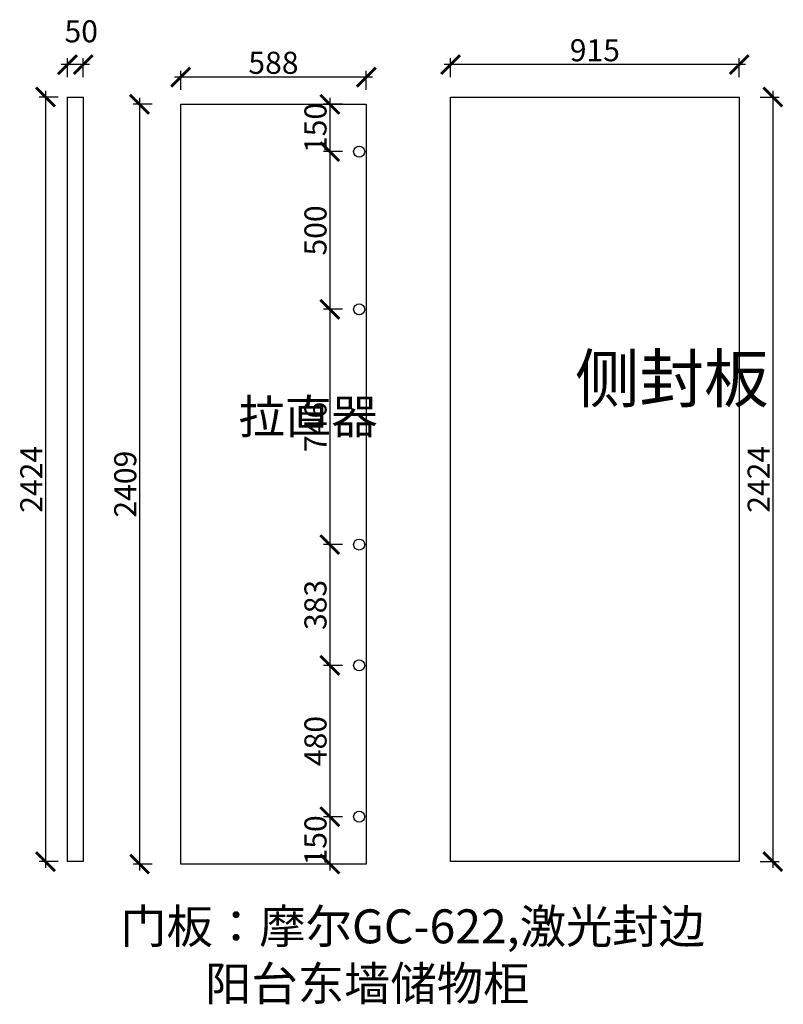
# Model space of a CAD drawing. Units: millimetres. Extents: x 71470 to 81067, y -185916 to -171818.
# Drawn here: x 76246 to 78666, y -185916 to -182794 of the extents above; entities that cross this region are included whole.
import ezdxf

# ---------------------------------------------------------------- set-up
doc = ezdxf.new("R2010")
doc.units = ezdxf.units.MM
doc.header["$PDMODE"] = 35
doc.header["$PDSIZE"] = -20
doc.styles.get("Standard").update_dxf_attribs({"font": 'arial.ttf'})
doc.dimstyles.new('ISO-25', dxfattribs={"dimtxt": 70, "dimasz": 60, "dimexe": 20, "dimexo": 30, "dimtad": 1, "dimdec": 0, "dimdsep": 46, "dimtxsty": 'Standard', "dimblk": 'ARCHTICK', "dimcen": 2.5, "dimdle": 20, "dimclrd": 1, "dimclre": 1, "dimclrt": 1, "dimadec": 0, "dimazin": 0, "dimtfac": 1, "dimtdec": 0, "dimtmove": 1, "dimatfit": 3, "dimfxl": 40, "dimfxlon": 1, "dimarcsym": 0})

# ---------------------------------------------------------------- blocks, each defined once
blk = doc.blocks.new('_ArchTick')
at = {"color": 0, "linetype": 'ByBlock', "const_width": 0.15}
blk.add_lwpolyline([(-0.5, -0.5), (0.5, 0.5)], dxfattribs=at)
blk = doc.blocks.new('*D33')
at = {"color": 1, "lineweight": -2, "transparency": 16777216}
for p, q in [((76367.9, -183039.7), (76307.9, -183039.7)), ((76327.9, -183019.7), (76327.9, -185483.7)), ((76367.9, -185463.7), (76307.9, -185463.7))]:
    blk.add_line(p, q, dxfattribs=at)
at = {"layer": 'Defpoints', "color": 0, "transparency": 16777216}
for p in [(76447.6, -183039.7), (76327.9, -185463.7), (76447.6, -185463.7)]:
    blk.add_point(p, dxfattribs=at)
at = {"color": 1, "lineweight": -2, "transparency": 16777216, "xscale": 60, "yscale": 60, "zscale": 60}
for p, rotation in [((76327.9, -183039.7), 90), ((76327.9, -185463.7), 270)]:
    blk.add_blockref('_ArchTick', p, dxfattribs=dict(at, rotation=rotation))
at = {"color": 1, "transparency": 16777216, "insert": (76292.1, -184251.7), "char_height": 70, "attachment_point": 5, "rotation": 90}
blk.add_mtext('2424', dxfattribs=at)
blk = doc.blocks.new('*D34')
at = {"color": 1, "lineweight": -2, "transparency": 16777216}
for p, q in [((76467.6, -182936.6), (76377.6, -182936.6)), ((76397.6, -182976.6), (76397.6, -182916.6)), ((76447.6, -182976.6), (76447.6, -182916.6))]:
    blk.add_line(p, q, dxfattribs=at)
at = {"layer": 'Defpoints', "color": 0, "transparency": 16777216}
for p in [(76397.6, -182936.6), (76397.6, -183039.7), (76447.6, -183039.7)]:
    blk.add_point(p, dxfattribs=at)
at = {"color": 1, "lineweight": -2, "transparency": 16777216, "xscale": 60, "yscale": 60, "zscale": 60, "rotation": 180}
blk.add_blockref('_ArchTick', (76397.6, -182936.6), dxfattribs=at)
at = {"color": 1, "lineweight": -2, "transparency": 16777216, "xscale": 60, "yscale": 60, "zscale": 60}
blk.add_blockref('_ArchTick', (76447.6, -182936.6), dxfattribs=at)
at = {"color": 1, "transparency": 16777216, "insert": (76441.2, -182840.2), "char_height": 70, "attachment_point": 5}
blk.add_mtext('50', dxfattribs=at)
blk = doc.blocks.new('*D35')
at = {"color": 1, "lineweight": -2, "transparency": 16777216}
for p, q in [((78546.4, -182936.6), (77591.4, -182936.6)), ((77611.4, -182976.6), (77611.4, -182916.6)), ((78526.4, -182976.6), (78526.4, -182916.6))]:
    blk.add_line(p, q, dxfattribs=at)
at = {"layer": 'Defpoints', "color": 0, "transparency": 16777216}
for p in [(77611.4, -182936.6), (77611.4, -183039.7), (78526.4, -183039.7)]:
    blk.add_point(p, dxfattribs=at)
at = {"color": 1, "lineweight": -2, "transparency": 16777216, "xscale": 60, "yscale": 60, "zscale": 60, "rotation": 180}
blk.add_blockref('_ArchTick', (77611.4, -182936.6), dxfattribs=at)
at = {"color": 1, "lineweight": -2, "transparency": 16777216, "xscale": 60, "yscale": 60, "zscale": 60}
blk.add_blockref('_ArchTick', (78526.4, -182936.6), dxfattribs=at)
at = {"color": 1, "transparency": 16777216, "insert": (78068.9, -182900.2), "char_height": 70, "attachment_point": 5}
blk.add_mtext('915', dxfattribs=at)
blk = doc.blocks.new('*D36')
at = {"color": 1, "lineweight": -2, "transparency": 16777216}
for p, q in [((78592.8, -183039.7), (78652.8, -183039.7)), ((78632.8, -183019.7), (78632.8, -185483.7)), ((78592.8, -185463.7), (78652.8, -185463.7))]:
    blk.add_line(p, q, dxfattribs=at)
at = {"layer": 'Defpoints', "color": 0, "transparency": 16777216}
for p in [(77611.4, -183039.7), (77611.4, -185463.7), (78632.8, -185463.7)]:
    blk.add_point(p, dxfattribs=at)
at = {"color": 1, "lineweight": -2, "transparency": 16777216, "xscale": 60, "yscale": 60, "zscale": 60}
for p, rotation in [((78632.8, -183039.7), 90), ((78632.8, -185463.7), 270)]:
    blk.add_blockref('_ArchTick', p, dxfattribs=dict(at, rotation=rotation))
at = {"color": 1, "transparency": 16777216, "insert": (78597.1, -184251.7), "char_height": 70, "attachment_point": 5, "rotation": 90}
blk.add_mtext('2424', dxfattribs=at)
blk = doc.blocks.new('*D37')
at = {"color": 1, "lineweight": -2, "transparency": 16777216}
for p, q in [((77364.4, -182976.4), (76736.4, -182976.4)), ((76756.4, -183016.4), (76756.4, -182956.4)), ((77344.4, -183016.4), (77344.4, -182956.4))]:
    blk.add_line(p, q, dxfattribs=at)
at = {"layer": 'Defpoints', "color": 0, "transparency": 16777216}
for p in [(76756.4, -182976.4), (76756.4, -183062.5), (77344.4, -183062.5)]:
    blk.add_point(p, dxfattribs=at)
at = {"color": 1, "lineweight": -2, "transparency": 16777216, "xscale": 60, "yscale": 60, "zscale": 60, "rotation": 180}
blk.add_blockref('_ArchTick', (76756.4, -182976.4), dxfattribs=at)
at = {"color": 1, "lineweight": -2, "transparency": 16777216, "xscale": 60, "yscale": 60, "zscale": 60}
blk.add_blockref('_ArchTick', (77344.4, -182976.4), dxfattribs=at)
at = {"color": 1, "transparency": 16777216, "insert": (77050.4, -182940), "char_height": 70, "attachment_point": 5}
blk.add_mtext('588', dxfattribs=at)
blk = doc.blocks.new('*D38')
at = {"color": 1, "lineweight": -2, "transparency": 16777216}
for p, q in [((76666.1, -183062.5), (76606.1, -183062.5)), ((76626.1, -183042.5), (76626.1, -185491.5)), ((76666.1, -185471.5), (76606.1, -185471.5))]:
    blk.add_line(p, q, dxfattribs=at)
at = {"layer": 'Defpoints', "color": 0, "transparency": 16777216}
for p in [(76756.4, -183062.5), (76626.1, -185471.5), (76756.4, -185471.5)]:
    blk.add_point(p, dxfattribs=at)
at = {"color": 1, "lineweight": -2, "transparency": 16777216, "xscale": 60, "yscale": 60, "zscale": 60}
for p, rotation in [((76626.1, -183062.5), 90), ((76626.1, -185471.5), 270)]:
    blk.add_blockref('_ArchTick', p, dxfattribs=dict(at, rotation=rotation))
at = {"color": 1, "transparency": 16777216, "insert": (76589.7, -184267), "char_height": 70, "attachment_point": 5, "rotation": 90}
blk.add_mtext('2409', dxfattribs=at)
blk = doc.blocks.new('*D39')
at = {"color": 1, "lineweight": -2, "transparency": 16777216}
for p, q in [((77268.9, -183062.5), (77208.9, -183062.5)), ((77228.9, -183042.5), (77228.9, -183232.5)), ((77268.9, -183212.5), (77208.9, -183212.5))]:
    blk.add_line(p, q, dxfattribs=at)
at = {"layer": 'Defpoints', "color": 0, "transparency": 16777216}
for p in [(77344.4, -183062.5), (77228.9, -183212.5), (77321.9, -183212.5)]:
    blk.add_point(p, dxfattribs=at)
at = {"color": 1, "lineweight": -2, "transparency": 16777216, "xscale": 60, "yscale": 60, "zscale": 60}
for p, rotation in [((77228.9, -183062.5), 90), ((77228.9, -183212.5), 270)]:
    blk.add_blockref('_ArchTick', p, dxfattribs=dict(at, rotation=rotation))
at = {"color": 1, "transparency": 16777216, "insert": (77192.6, -183137.5), "char_height": 70, "attachment_point": 5, "rotation": 90}
blk.add_mtext('150', dxfattribs=at)
blk = doc.blocks.new('*D40')
at = {"color": 1, "lineweight": -2, "transparency": 16777216}
for p, q in [((77228.9, -183192.5), (77228.9, -183732.5)), ((77268.9, -183212.5), (77208.9, -183212.5)), ((77268.9, -183712.5), (77208.9, -183712.5))]:
    blk.add_line(p, q, dxfattribs=at)
at = {"layer": 'Defpoints', "color": 0, "transparency": 16777216}
for p in [(77321.9, -183212.5), (77228.9, -183712.5), (77321.9, -183712.5)]:
    blk.add_point(p, dxfattribs=at)
at = {"color": 1, "lineweight": -2, "transparency": 16777216, "xscale": 60, "yscale": 60, "zscale": 60}
for p, rotation in [((77228.9, -183212.5), 90), ((77228.9, -183712.5), 270)]:
    blk.add_blockref('_ArchTick', p, dxfattribs=dict(at, rotation=rotation))
at = {"color": 1, "transparency": 16777216, "insert": (77192.6, -183462.5), "char_height": 70, "attachment_point": 5, "rotation": 90}
blk.add_mtext('500', dxfattribs=at)
blk = doc.blocks.new('*D41')
at = {"color": 1, "lineweight": -2, "transparency": 16777216}
for p, q in [((77228.9, -183692.5), (77228.9, -184478.5)), ((77268.9, -183712.5), (77208.9, -183712.5)), ((77268.9, -184458.5), (77208.9, -184458.5))]:
    blk.add_line(p, q, dxfattribs=at)
at = {"layer": 'Defpoints', "color": 0, "transparency": 16777216}
for p in [(77321.9, -183712.5), (77228.9, -184458.5), (77321.9, -184458.5)]:
    blk.add_point(p, dxfattribs=at)
at = {"color": 1, "lineweight": -2, "transparency": 16777216, "xscale": 60, "yscale": 60, "zscale": 60}
for p, rotation in [((77228.9, -183712.5), 90), ((77228.9, -184458.5), 270)]:
    blk.add_blockref('_ArchTick', p, dxfattribs=dict(at, rotation=rotation))
at = {"color": 1, "transparency": 16777216, "insert": (77192.6, -184085.5), "char_height": 70, "attachment_point": 5, "rotation": 90}
blk.add_mtext('746', dxfattribs=at)
blk = doc.blocks.new('*D42')
at = {"color": 1, "lineweight": -2, "transparency": 16777216}
for p, q in [((77228.9, -184438.5), (77228.9, -184861.5)), ((77268.9, -184458.5), (77208.9, -184458.5)), ((77268.9, -184841.5), (77208.9, -184841.5))]:
    blk.add_line(p, q, dxfattribs=at)
at = {"layer": 'Defpoints', "color": 0, "transparency": 16777216}
for p in [(77321.9, -184458.5), (77228.9, -184841.5), (77321.9, -184841.5)]:
    blk.add_point(p, dxfattribs=at)
at = {"color": 1, "lineweight": -2, "transparency": 16777216, "xscale": 60, "yscale": 60, "zscale": 60}
for p, rotation in [((77228.9, -184458.5), 90), ((77228.9, -184841.5), 270)]:
    blk.add_blockref('_ArchTick', p, dxfattribs=dict(at, rotation=rotation))
at = {"color": 1, "transparency": 16777216, "insert": (77192.5, -184650), "char_height": 70, "attachment_point": 5, "rotation": 90}
blk.add_mtext('383', dxfattribs=at)
blk = doc.blocks.new('*D43')
at = {"color": 1, "lineweight": -2, "transparency": 16777216}
for p, q in [((77268.9, -184841.5), (77208.9, -184841.5)), ((77228.9, -184821.5), (77228.9, -185341.5)), ((77268.9, -185321.5), (77208.9, -185321.5))]:
    blk.add_line(p, q, dxfattribs=at)
at = {"layer": 'Defpoints', "color": 0, "transparency": 16777216}
for p in [(77321.9, -184841.5), (77228.9, -185321.5), (77321.9, -185321.5)]:
    blk.add_point(p, dxfattribs=at)
at = {"color": 1, "lineweight": -2, "transparency": 16777216, "xscale": 60, "yscale": 60, "zscale": 60}
for p, rotation in [((77228.9, -184841.5), 90), ((77228.9, -185321.5), 270)]:
    blk.add_blockref('_ArchTick', p, dxfattribs=dict(at, rotation=rotation))
at = {"color": 1, "transparency": 16777216, "insert": (77192.6, -185081.5), "char_height": 70, "attachment_point": 5, "rotation": 90}
blk.add_mtext('480', dxfattribs=at)
blk = doc.blocks.new('*D44')
at = {"color": 1, "lineweight": -2, "transparency": 16777216}
for p, q in [((77228.9, -185301.5), (77228.9, -185491.5)), ((77268.9, -185321.5), (77208.9, -185321.5)), ((77268.9, -185471.5), (77208.9, -185471.5))]:
    blk.add_line(p, q, dxfattribs=at)
at = {"layer": 'Defpoints', "color": 0, "transparency": 16777216}
for p in [(77321.9, -185321.5), (77228.9, -185471.5), (77344.4, -185471.5)]:
    blk.add_point(p, dxfattribs=at)
at = {"color": 1, "lineweight": -2, "transparency": 16777216, "xscale": 60, "yscale": 60, "zscale": 60}
for p, rotation in [((77228.9, -185321.5), 90), ((77228.9, -185471.5), 270)]:
    blk.add_blockref('_ArchTick', p, dxfattribs=dict(at, rotation=rotation))
at = {"color": 1, "transparency": 16777216, "insert": (77192.6, -185396.5), "char_height": 70, "attachment_point": 5, "rotation": 90}
blk.add_mtext('150', dxfattribs=at)

msp = doc.modelspace()

# ---------------------------------------------------------------- linework, layer by layer
for points in [[(76397.6, -183039.7), (76447.6, -183039.7), (76447.6, -185463.7), (76397.6, -185463.7)], [(77611.4, -183039.7), (78526.4, -183039.7), (78526.4, -185463.7), (77611.4, -185463.7)], [(76756.4, -183062.5), (77344.4, -183062.5), (77344.4, -185471.5), (76756.4, -185471.5)]]:
    msp.add_lwpolyline(points, close=True)
for centre in [(77321.9, -183212.5), (77321.9, -183712.5), (77321.9, -184458.5), (77321.9, -184841.5), (77321.9, -185321.5)]:
    msp.add_circle(centre, 17.5)

# ---------------------------------------------------------------- texts
at = {"attachment_point": 1}
for s, width, insert, char_height in [('{\\fSimSun|b0|i0|c134|p2;侧封板}', 80, (78005.7, -183857.4), 150), ('{\\fSimSun|b0|i0|c134|p2;拉直器}', 214.095, (76939.9, -183998.8), 107.659), ('{\\fSimSun|b0|i0|c134|p2;\\C3;门板：摩尔GC-622,激光封边}', 4029.764, (76564.7, -185615.2), 107.659)]:
    msp.add_mtext_dynamic_manual_height_columns(s, width=width, gutter_width=12.5, heights=[0], dxfattribs=dict(at, insert=insert, char_height=char_height))
at = {"insert": (76833.4, -185796.8), "char_height": 107.659, "width": 4029.764, "attachment_point": 1}
msp.add_mtext('{\\fSimSun|b0|i0|c134|p2;阳台东墙储物柜}', dxfattribs=at)

# ---------------------------------------------------------------- dimensions: what is measured, and where the dimension line sits
for base, p1, p2, picture, middle in [((76397.6, -182936.6), (76447.6, -183039.7), (76397.6, -183039.7), '*D34', (76441.2, -182840.2)), ((77611.4, -182936.6), (78526.4, -183039.7), (77611.4, -183039.7), '*D35', (78068.9, -182900.2)), ((76756.4, -182976.4), (77344.4, -183062.5), (76756.4, -183062.5), '*D37', (77050.4, -182940))]:
    dim = msp.add_linear_dim(base=base, p1=p1, p2=p2, dimstyle='ISO-25')
    dim.commit()
    dim.dimension.update_dxf_attribs({"geometry": picture, "text_midpoint": middle})
for base, p1, p2, picture, middle in [((76327.9, -185463.7), (76447.6, -183039.7), (76447.6, -185463.7), '*D33', (76292.1, -184251.7)), ((78632.8, -185463.7), (77611.4, -183039.7), (77611.4, -185463.7), '*D36', (78597.1, -184251.7)), ((76626.1, -185471.5), (76756.4, -183062.5), (76756.4, -185471.5), '*D38', (76589.7, -184267)), ((77228.9, -183212.5), (77344.4, -183062.5), (77321.9, -183212.5), '*D39', (77192.6, -183137.5)), ((77228.9, -183712.5), (77321.9, -183212.5), (77321.9, -183712.5), '*D40', (77192.6, -183462.5)), ((77228.9, -184458.5), (77321.9, -183712.5), (77321.9, -184458.5), '*D41', (77192.6, -184085.5)), ((77228.9, -184841.5), (77321.9, -184458.5), (77321.9, -184841.5), '*D42', (77192.5, -184650)), ((77228.9, -185321.5), (77321.9, -184841.5), (77321.9, -185321.5), '*D43', (77192.6, -185081.5)), ((77228.9, -185471.5), (77321.9, -185321.5), (77344.4, -185471.5), '*D44', (77192.6, -185396.5))]:
    dim = msp.add_linear_dim(base=base, p1=p1, p2=p2, angle=90, dimstyle='ISO-25')
    dim.commit()
    dim.dimension.update_dxf_attribs({"geometry": picture, "text_midpoint": middle})

doc.saveas('drawing.dxf')
